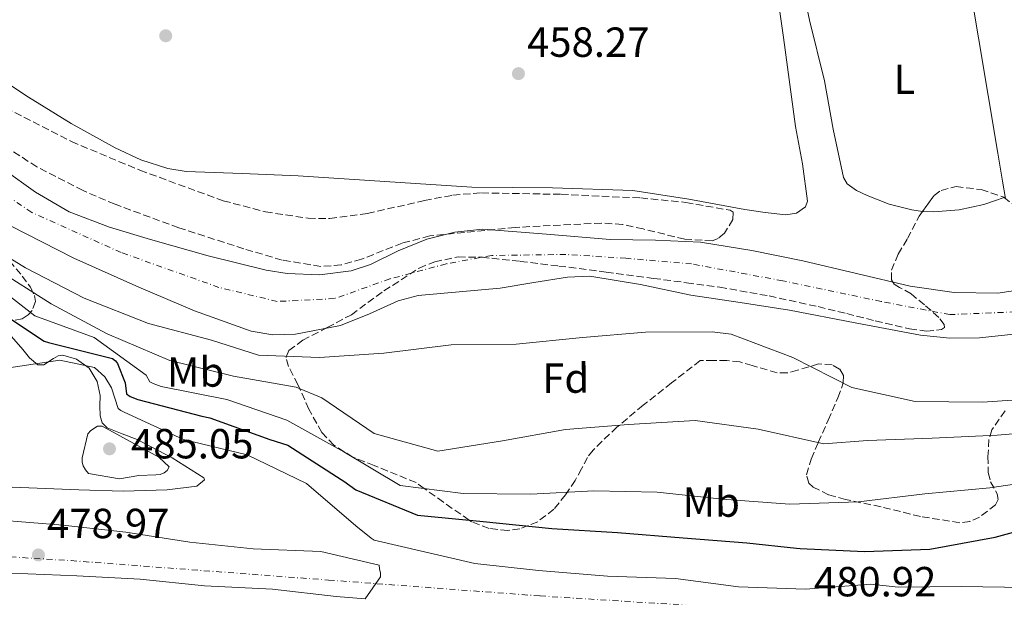
# Model space of a CAD drawing. Units: metres. Extents: x 583290 to 586721, y 4752071 to 4754426.
# Drawn here: x 584773 to 585008, y 4752304 to 4752441 of the extents above; entities that cross this region are included whole.
import ezdxf
from ezdxf.enums import TextEntityAlignment as Align

# ---------------------------------------------------------------- set-up
doc = ezdxf.new("R2010")
doc.units = ezdxf.units.M
doc.header["$MEASUREMENT"] = 0
doc.linetypes.add('DGN Style 3', pattern=[2.435891, 1.739922, -0.695969])
doc.linetypes.add('DGN Style 4', pattern=[2.785615, 1.391938, -0.695969, 0.00174, -0.695969])
for name, color, linetype, lineweight in [('Cauce permanente', 151, 'Continuous', 13), ('Cauce permanente (área)', 142, 'Continuous', 13), ('Cota de punto acotado terreno', 7, 'Continuous', 0), ('Curva de nivel directora', 30, 'Continuous', 30), ('Curva de nivel intermedia', 30, 'Continuous', 0), ('Eje cauce permanente (área)', 70, 'DGN Style 4', 0), ('Estanque', 4, 'Continuous', 0), ('Etiqueta de uso rústico', 92, 'Continuous', 0), ('Etiqueta de zona arbolada', 92, 'Continuous', 0), ('Ferrocarril vía ancha', 7, 'DGN Style 4', 0), ('Línea de cambio de uso (parcela vista)', 92, 'Continuous', 0), ('Punto acotado terreno (símbolo)', 7, 'Continuous', 0), ('Zona arbolada', 92, 'DGN Style 3', 0)]:
    doc.layers.add(name, color=color, linetype=linetype, lineweight=lineweight)
doc.styles.add('Style-Arial', font='arial.ttf')

# ---------------------------------------------------------------- blocks, each defined once
blk = doc.blocks.new('5PATER')
at = {"layer": 'Estanque', "linetype": 'Continuous', "lineweight": 0}
h = blk.add_hatch(color=51, dxfattribs=at)
edge = h.paths.add_edge_path()
edge.add_ellipse((0, 0), major_axis=(-0.11, -0.111), ratio=0.999422, start_angle=0, end_angle=360)

msp = doc.modelspace()

# ---------------------------------------------------------------- linework, layer by layer
at = {"layer": 'Cauce permanente', "color": 151, "linetype": 'Continuous', "lineweight": 13}
for points in [[(584769.62, 4752405.5, 455.34), (584777.12, 4752400.05, 455.29), (584785.13, 4752395.42, 455.23), (584794.71, 4752391.76, 455.23), (584804.5, 4752388.79, 455.23), (584818.24, 4752384.89, 455.23), (584832.05, 4752381.52, 455.23), (584837.06, 4752380.68, 455.25), (584844.73, 4752380.41, 455.3), (584852.27, 4752381.35, 455.34), (584856.88, 4752382.85, 455.35), (584863.5, 4752386.12, 455.31), (584870.33, 4752388.91, 455.23), (584876.96, 4752390.59, 454.94), (584883.66, 4752391.3, 454.7), (584898.82, 4752390.11, 454.78), (584914, 4752388.78, 454.91), (584924.76, 4752388.64, 455.05), (584935.51, 4752388.17, 455.13), (584947.72, 4752386.22, 455.13), (584959.83, 4752383.7, 455.13), (584972.63, 4752380.72, 455.13), (584985.44, 4752377.72, 455.13), (584995.85, 4752376.17, 455.13), (585006.31, 4752376.04, 455.13), (585015.18, 4752377.41, 454.78)], [(585016.04, 4752366.91, 454.94), (585001.91, 4752365.43, 455.16), (584994.85, 4752365.34, 455.28), (584987.86, 4752366, 455.37), (584972.27, 4752368.99, 455.23), (584956.66, 4752371.96, 455.04), (584944.93, 4752373.77, 455.1), (584933.2, 4752375.58, 455.15), (584921.16, 4752378.13, 455.2), (584909.1, 4752380.05, 455.26), (584903.79, 4752379.87, 455.29), (584895.8, 4752378.55, 455.34), (584887.81, 4752377.21, 455.37), (584878.02, 4752376.37, 455.37), (584868.24, 4752375.46, 455.37), (584863.48, 4752374.23, 455.37), (584856.67, 4752371.08, 455.37), (584849.75, 4752368.32, 455.37), (584839.07, 4752366.23, 455.77), (584833.67, 4752366.09, 456.07), (584828.46, 4752366.99, 456.23), (584815, 4752371.8, 456.13), (584801.76, 4752377.48, 456.01), (584786.28, 4752384.39, 456.24), (584771.19, 4752392.06, 456.44)]]:
    msp.add_polyline3d(points, dxfattribs=at)
at = {"layer": 'Cauce permanente (área)', "color": 142, "linetype": 'Continuous', "lineweight": 13}
for points in [[(584769.62, 4752405.5, 455.34), (584777.12, 4752400.05, 455.29), (584785.13, 4752395.42, 455.23), (584794.71, 4752391.76, 455.23), (584804.5, 4752388.79, 455.23), (584818.24, 4752384.89, 455.23), (584832.05, 4752381.52, 455.23), (584837.06, 4752380.68, 455.25), (584844.73, 4752380.41, 455.3), (584852.27, 4752381.35, 455.34), (584856.88, 4752382.85, 455.35), (584863.5, 4752386.12, 455.31), (584870.33, 4752388.91, 455.23), (584876.96, 4752390.59, 454.94), (584883.66, 4752391.3, 454.7), (584898.82, 4752390.11, 454.78), (584914, 4752388.78, 454.91), (584924.76, 4752388.64, 455.05), (584935.51, 4752388.17, 455.13), (584947.72, 4752386.22, 455.13), (584959.83, 4752383.7, 455.13), (584972.63, 4752380.72, 455.13), (584985.44, 4752377.72, 455.13), (584995.85, 4752376.17, 455.13), (585006.31, 4752376.04, 455.13), (585015.18, 4752377.41, 454.78)], [(585016.04, 4752366.91, 454.94), (585001.91, 4752365.43, 455.16), (584994.85, 4752365.34, 455.28), (584987.86, 4752366, 455.37), (584972.27, 4752368.99, 455.23), (584956.66, 4752371.96, 455.04), (584944.93, 4752373.77, 455.1), (584933.2, 4752375.58, 455.15), (584921.16, 4752378.13, 455.2), (584909.1, 4752380.05, 455.26), (584903.79, 4752379.87, 455.29), (584895.8, 4752378.55, 455.34), (584887.81, 4752377.21, 455.37), (584878.02, 4752376.37, 455.37), (584868.24, 4752375.46, 455.37), (584863.48, 4752374.23, 455.37), (584856.67, 4752371.08, 455.37), (584849.75, 4752368.32, 455.37), (584839.07, 4752366.23, 455.77), (584833.67, 4752366.09, 456.07), (584828.46, 4752366.99, 456.23), (584815, 4752371.8, 456.13), (584801.76, 4752377.48, 456.01), (584786.28, 4752384.39, 456.24), (584771.19, 4752392.06, 456.44)]]:
    msp.add_polyline3d(points, dxfattribs=at)
at = {"layer": 'Curva de nivel directora', "color": 30, "linetype": 'Continuous', "lineweight": 30, "elevation": 475, "flags": 128}
msp.add_lwpolyline([(584766.07, 4752373.24), (584779.17, 4752364.6), (584780.21, 4752364.31), (584795.42, 4752360.5), (584796.15, 4752359.91), (584796.65, 4752359.27), (584798.48, 4752354.65), (584798.78, 4752352.04), (584799.66, 4752351.45), (584801.49, 4752350.72), (584816.75, 4752346.76), (584818.62, 4752346.32), (584832.94, 4752341.18), (584837.18, 4752339.86), (584849.89, 4752331.67), (584850.58, 4752331.23), (584853.38, 4752329.22), (584868.11, 4752323.19), (584883.75, 4752321.65), (584900.04, 4752319.96), (584915.74, 4752319), (584931.34, 4752317.8), (584946.54, 4752316.6), (584958.35, 4752315.34), (584959.19, 4752315.19), (584974.54, 4752314.49), (584990.09, 4752315.06), (585005.63, 4752317.94), (585020.78, 4752322.05)], dxfattribs=at)
at = {"layer": 'Curva de nivel intermedia', "color": 30, "linetype": 'Continuous', "lineweight": 0, "flags": 128}
for points, elevation in [([(584761.02, 4752390.44), (584774.71, 4752382.1), (584788.75, 4752374.85), (584804.06, 4752368.82), (584819.02, 4752364.82), (584830.25, 4752361.25), (584844.76, 4752360.68), (584860.06, 4752361.74), (584876.1, 4752363.74), (584891.6, 4752363.87), (584907.39, 4752365.47), (584922.39, 4752366.73), (584938.23, 4752366.86), (584942.81, 4752366.28), (584957.48, 4752360.7), (584971.52, 4752353.59), (584986.63, 4752350.27), (585002.62, 4752350.05), (585017.97, 4752351.12)], 460), ([(584767.48, 4752381.92), (584780.82, 4752373.48), (584794.17, 4752366.37), (584809.09, 4752360), (584824.25, 4752356.29), (584839.21, 4752353.61), (584845.32, 4752351.12), (584857.73, 4752342.63), (584872.94, 4752338.38), (584888.34, 4752340.87), (584903.34, 4752343.6), (584918.34, 4752344.76), (584934.18, 4752345.72), (584949.19, 4752343.68), (584964.85, 4752340.17), (584975.28, 4752340.98), (584990.63, 4752341.5), (585006.12, 4752342.22), (585021.47, 4752343.52)], 465), ([(584764.86, 4752380.01), (584776.93, 4752370.63), (584791.11, 4752365.44), (584803.48, 4752356.51), (584804.31, 4752354.94), (584805.15, 4752354.5), (584807.07, 4752353.81), (584822.67, 4752350.69), (584837, 4752345.8), (584850.55, 4752338.25), (584863.99, 4752330.25), (584878.95, 4752328.36), (584895.04, 4752328.2), (584910.1, 4752328.96), (584925.15, 4752328.64), (584940.75, 4752326.95), (584956.65, 4752325.75), (584973.08, 4752326.37), (584988.87, 4752328.22), (585004.41, 4752329.68), (585012.43, 4752330.87)], 470), ([(585012.96, 4752305.95), (584997.61, 4752306.21), (584982.55, 4752306.04), (584976.01, 4752306.71), (584960.46, 4752305.55), (584944.52, 4752306.11), (584929.51, 4752308.1), (584913.37, 4752308.66), (584896.89, 4752309.96), (584881.73, 4752311.66), (584857.8, 4752317.19), (584857.06, 4752317.68), (584853.42, 4752320.63), (584841.64, 4752330.69), (584827.51, 4752337.55), (584812.4, 4752341.22), (584798.21, 4752347.68), (584797.43, 4752348.08), (584796.79, 4752348.57), (584795.2, 4752353.48), (584793.62, 4752356.14), (584791.21, 4752358.3), (584782.89, 4752360.05), (584767.49, 4752357.76)], 480), ([(584797.11, 4752331.79), (584789.73, 4752333.11), (584788.99, 4752333.99), (584788.5, 4752334.92), (584788.25, 4752335.81), (584788.2, 4752336.84), (584789.56, 4752342.55), (584790.3, 4752343.29), (584791.87, 4752344.33), (584792.71, 4752344.33), (584793.01, 4752344.33), (584806.5, 4752336.97), (584808.96, 4752334.67), (584808.47, 4752333.83), (584807.79, 4752333.24), (584806.8, 4752332.84), (584805.77, 4752332.74), (584801.74, 4752332.59), (584797.11, 4752331.79)], 485), ([(584767.86, 4752322.09), (584783.65, 4752320.79), (584798.66, 4752319.15), (584813.87, 4752316.72), (584828.93, 4752315.17), (584845.07, 4752314.51), (584858.95, 4752311.29), (584859, 4752310.36), (584859.25, 4752309.32), (584859.25, 4752308.49), (584855.66, 4752303.22), (584848.73, 4752303.82), (584833.53, 4752305.51), (584817.34, 4752306.37), (584802.03, 4752307.92), (584786.98, 4752308.68), (584771.38, 4752309.38)], 480)]:
    msp.add_lwpolyline(points, dxfattribs=dict(at, elevation=elevation))
at = {"layer": 'Eje cauce permanente (área)', "color": 70, "linetype": 'DGN Style 4', "lineweight": 0}
msp.add_polyline3d([(585118.43, 4752453.91, 455.66), (585104.44, 4752434.59, 455.44), (585092.14, 4752420.94, 455.15), (585077.83, 4752406.17, 454.85), (585065.53, 4752396.33, 454.58), (585053.91, 4752388.05, 454.69), (585041.61, 4752381.34, 454.78), (585027.5, 4752375.39, 454.69), (585010.5, 4752371.59, 455.04), (584994.85, 4752370.92, 455.21), (584978.53, 4752374.05, 455.17), (584955.06, 4752378.97, 455.09), (584933.37, 4752383, 455.13), (584917.72, 4752384.34, 455.04), (584903.41, 4752385.24, 455.01), (584885.75, 4752385.01, 455), (584874.91, 4752383.01, 455.26), (584861.5, 4752379.43, 455.35), (584848.31, 4752374.73, 455.34), (584834.67, 4752374.06, 455.62), (584820.81, 4752377.41, 455.68), (584797.56, 4752385.69, 455.57), (584776.22, 4752395.27, 455.81), (584760.57, 4752405.79, 455.77)], dxfattribs=at)
at = {"layer": 'Ferrocarril vía ancha', "color": 7, "linetype": 'DGN Style 4', "lineweight": 0}
msp.add_polyline3d([(584002.65, 4752393.9, 475.77), (584032.35, 4752386.86, 476.16), (584079.26, 4752377.05, 476.16), (584134.13, 4752366.83, 476.16), (584170.62, 4752360.68, 476.24), (584174.02, 4752360.11, 476.25), (584177.58, 4752359.51, 476.25), (584180.83, 4752358.96, 476.26), (584231.83, 4752351.95, 476.26), (584285.18, 4752346.89, 476.05), (584336.17, 4752342.68, 476.26), (584392.97, 4752338.27, 476.16), (584445.9, 4752334.93, 476.16), (584484.41, 4752333.06, 477.13), (584549.38, 4752328.02, 477.45), (584603.38, 4752324.46, 477.66), (584657.17, 4752320.48, 478.09), (584727.95, 4752315.88, 478.09), (584785.61, 4752312.33, 478.74), (584846.92, 4752307.71, 478.74), (584897.27, 4752303.93, 479.17), (584953.64, 4752300.38, 479.81), (585016.67, 4752295.76, 480.67), (585081.86, 4752291.37, 480.67)], dxfattribs=at)
at = {"layer": 'Línea de cambio de uso (parcela vista)', "color": 92, "linetype": 'Continuous', "lineweight": 0, "extrusion": (0.021271, 0.007062, 0.999749), "elevation": 46466.14, "flags": 128}
msp.add_lwpolyline([(4325954.09, -2052191.7), (4325954.09, -2052191.94)], dxfattribs=at)
at = {"layer": 'Línea de cambio de uso (parcela vista)', "color": 92, "linetype": 'Continuous', "lineweight": 0}
for points in [[(584988.36, 4752524.17, 458.32), (584988.12, 4752523.47, 458.3), (584988.76, 4752519.26, 458.23), (584989.65, 4752515.03, 458.19), (584993.27, 4752489.67, 458.24), (584997.11, 4752464.35, 458.3), (585001.71, 4752436.84, 458.34), (585006.31, 4752409.34, 458.19), (585007.41, 4752402.73, 458.09), (585008.1, 4752398.58, 458.02)], [(584952.19, 4752458.16, 458.36), (584955.24, 4752436.95, 458.72), (584958.12, 4752415.71, 459.01), (584959.78, 4752406.82, 458.97), (584960.97, 4752397.95, 458.91), (584960.48, 4752396.57, 458.9), (584958.33, 4752395.12, 458.9), (584955.78, 4752394.69, 458.91), (584950.9, 4752395.24, 459.01), (584946.03, 4752395.97, 459.12), (584932.73, 4752398.42, 459.01), (584919.37, 4752400.47, 458.91), (584900.21, 4752401.08, 459.01), (584881.02, 4752401.27, 459.12), (584860.33, 4752402.62, 459.23), (584839.64, 4752404.01, 459.34), (584826.31, 4752404.49, 459.4), (584812.99, 4752405.04, 459.45), (584808.6, 4752405.71, 459.44), (584802.22, 4752407.77, 459.37), (584796.08, 4752410.64, 459.34), (584785.58, 4752416.43, 459.82), (584775.47, 4752422.74, 460.42), (584761.02, 4752432.25, 460.7)], [(584958.41, 4752455.59, 458.65), (584961.43, 4752441.03, 458.54), (584964.97, 4752426.57, 458.43), (584967.09, 4752415.09, 458.5), (584969.56, 4752403.61, 458.65), (584970.4, 4752402.1, 458.72), (584972.61, 4752400.49, 458.88), (584975.2, 4752399.29, 458.98), (584980.43, 4752397.23, 458.82), (584985.82, 4752395.84, 458.65), (584988.35, 4752395.49, 458.65)], [(584988.35, 4752395.49, 458.65), (584988.42, 4752395.48, 458.65), (584991.02, 4752395.42, 458.65), (584997.04, 4752395.9, 458.74), (585002.94, 4752397.18, 458.76), (585005.49, 4752398.02, 458.71), (585007.82, 4752398.79, 458.66)], [(584770.87, 4752366.38, 478.63), (584774.11, 4752362.58, 480.47), (584775.73, 4752360.6, 481.26), (584777.7, 4752359, 481.9), (584779.12, 4752358.97, 481.9), (584781.4, 4752360.46, 481.27), (584782.55, 4752361.14, 481.03), (584783.67, 4752361.29, 481.05), (584786.88, 4752360.34, 481.76), (584789.92, 4752358.18, 482.47), (584791.78, 4752354.99, 483.05), (584792.49, 4752351.65, 483.6), (584792.48, 4752349.22, 483.83), (584792.5, 4752346.82, 484.03), (584793.01, 4752345.16, 485.23), (584794.21, 4752343.98, 486.3), (584797.73, 4752342.53, 485.43), (584801.32, 4752341.15, 484.46), (584809.65, 4752336.85, 483.96), (584817.24, 4752332.09, 483.89), (584817.37, 4752331.61, 483.92), (584815.54, 4752330.1, 484.03), (584808.51, 4752329.19, 484.32), (584797.96, 4752328.9, 484.68), (584787.42, 4752329.2, 484.6), (584765.54, 4752330.09, 483.33)]]:
    msp.add_polyline3d(points, dxfattribs=at)
at = {"layer": 'Zona arbolada', "color": 92, "linetype": 'DGN Style 3', "lineweight": 0}
for points in [[(584770.04, 4752420.13, 460.34), (584785.69, 4752412.13, 460), (584802, 4752405.29, 459.7), (584821.84, 4752398.04, 459.55), (584831.87, 4752395.4, 459.51), (584842.05, 4752393.87, 459.49), (584847.19, 4752393.79, 459.48), (584856.19, 4752394.99, 459.48), (584869.73, 4752398.11, 459.48), (584876.52, 4752399.38, 459.48), (584883.34, 4752399.91, 459.49), (584902.27, 4752399.57, 459.59), (584921.23, 4752398.7, 459.7), (584931.98, 4752397.64, 459.55), (584942.53, 4752395.76, 459.06), (584943.24, 4752395.29, 459), (584943.21, 4752393.58, 458.86), (584941.17, 4752390.33, 458.63), (584939.72, 4752389.08, 458.52), (584938.28, 4752388.51, 458.43), (584931.71, 4752388.88, 457.96), (584921.83, 4752391.32, 457.31), (584916.87, 4752392.39, 457.07), (584911.88, 4752392.72, 456.93), (584891.36, 4752391.7, 456.89), (584871.01, 4752389.66, 457.15), (584864.46, 4752387.94, 457.25), (584854.77, 4752384.14, 457.44), (584849.92, 4752382.76, 457.52), (584845.05, 4752382.38, 457.57), (584835.89, 4752383.91, 457.59), (584826.73, 4752386.6, 457.57), (584811.25, 4752391.6, 457.79), (584796.06, 4752397.19, 458), (584788.44, 4752400.45, 457.75), (584777.44, 4752406.09, 456.88), (584767.07, 4752412.89, 456.3)], [(584770.04, 4752420.13, 460.34), (584785.69, 4752412.13, 460), (584802, 4752405.29, 459.7), (584821.84, 4752398.04, 459.55), (584831.87, 4752395.4, 459.51), (584842.05, 4752393.87, 459.49), (584847.19, 4752393.79, 459.48)], [(584847.19, 4752393.79, 459.48), (584856.19, 4752394.99, 459.48), (584869.73, 4752398.11, 459.48), (584876.52, 4752399.38, 459.48), (584883.34, 4752399.91, 459.49), (584902.27, 4752399.57, 459.59), (584921.23, 4752398.7, 459.7), (584931.98, 4752397.64, 459.55), (584942.53, 4752395.76, 459.06), (584943.24, 4752395.29, 459), (584943.21, 4752393.58, 458.86), (584941.17, 4752390.33, 458.63), (584939.72, 4752389.08, 458.52), (584938.28, 4752388.51, 458.43), (584931.71, 4752388.88, 457.96), (584921.83, 4752391.32, 457.31), (584916.87, 4752392.39, 457.07), (584911.88, 4752392.72, 456.93), (584891.36, 4752391.7, 456.89), (584871.01, 4752389.66, 457.15), (584864.46, 4752387.94, 457.25), (584854.77, 4752384.14, 457.44), (584849.92, 4752382.76, 457.52), (584845.05, 4752382.38, 457.57), (584835.89, 4752383.91, 457.59), (584826.73, 4752386.6, 457.57), (584811.25, 4752391.6, 457.79), (584796.06, 4752397.19, 458), (584788.44, 4752400.45, 457.75), (584777.44, 4752406.09, 456.88), (584767.07, 4752412.89, 456.3)], [(585008.03, 4752348.03, 465.08), (585004.83, 4752343.52, 466.48), (585004.16, 4752341.18, 466.9), (585003.93, 4752337.11, 467.2), (585004, 4752333.3, 467.76), (585004.56, 4752331.11, 469.11), (585006.12, 4752328.24, 472.55), (585006.35, 4752326.92, 474.15), (585005.71, 4752325.64, 475.21), (585001.91, 4752322.67, 476.44), (584999.58, 4752321.67, 476.71), (584997.2, 4752321.36, 476.7), (584987.83, 4752322.85, 475.79), (584978.46, 4752325.16, 474.36), (584970.02, 4752326.88, 472.51), (584965.99, 4752328.03, 471.38), (584962.27, 4752329.82, 470.1), (584961.27, 4752330.75, 469.45), (584960.74, 4752332.8, 467.77), (584961.84, 4752336.53, 464.87), (584963.53, 4752340.46, 462.86), (584965.87, 4752345.76, 461.92), (584968.2, 4752351.11, 461.8), (584969.48, 4752354.65, 461.95), (584969.55, 4752356.42, 462.07), (584968.61, 4752357.93, 462.22), (584966.81, 4752358.96, 462.47), (584963.57, 4752359.19, 463.08), (584958.61, 4752357.69, 464.1), (584956.14, 4752357.05, 464.52), (584953.71, 4752357.05, 464.78), (584947.79, 4752358.82, 464.35), (584944.81, 4752359.66, 463.98), (584941.78, 4752360.01, 463.93), (584938.59, 4752360, 464.14), (584935.39, 4752360, 464.56), (584928.59, 4752354.66, 464.88), (584921.79, 4752349.33, 465.2), (584915.59, 4752344.12, 466.05), (584909.89, 4752338.66, 467.76), (584908.53, 4752336.91, 468.9), (584907.16, 4752334.18, 471.53), (584905.64, 4752331.41, 473.29), (584903.34, 4752328.03, 473.94), (584900.55, 4752324.59, 474.57), (584896.72, 4752321.61, 475.33), (584892.46, 4752319.89, 476.06), (584889.62, 4752319.52, 476.21), (584885.14, 4752319.99, 475.65), (584880.96, 4752321.57, 475.09), (584880.38, 4752321.98, 475), (584874.24, 4752326.24, 472.35), (584869.66, 4752329.54, 470), (584867.75, 4752330.92, 469.4), (584857.79, 4752334.98, 467.87), (584852.72, 4752337, 467.53), (584848.15, 4752339.82, 467.19), (584845.27, 4752342.89, 466.9), (584842.22, 4752348.38, 466.14), (584840.05, 4752353.27, 465), (584839.6, 4752354.28, 464.56), (584837.35, 4752358.57, 460.92), (584836.8, 4752360.68, 460.04), (584836.92, 4752360.99, 460), (584837.46, 4752362.37, 459.89), (584840.78, 4752364.84, 459.59), (584846.59, 4752367.84, 459.11), (584852.35, 4752370.91, 458.63), (584860.1, 4752376.57, 457.93), (584868.5, 4752382.01, 457.2), (584872.18, 4752383.53, 456.91), (584877.77, 4752384.65, 456.89), (584883.4, 4752384.59, 456.9), (584892.56, 4752383.61, 457.3), (584901.72, 4752382.5, 457.75), (584913, 4752381.03, 457.6), (584924.29, 4752379.56, 457.54), (584932.17, 4752378.52, 457.85), (584940.05, 4752377.46, 458.18), (584951.8, 4752375.37, 458.64), (584963.47, 4752372.82, 459.03), (584970.3, 4752371.17, 458.85), (584977.1, 4752369.44, 458.39), (584985.28, 4752367.5, 457.62), (584989.28, 4752367.01, 457.25), (584992.86, 4752367.34, 457.11), (584993.55, 4752367.84, 457.17), (584993.47, 4752368.55, 457.27), (584992.2, 4752370.25, 457.53), (584988.82, 4752373.25, 458.01), (584985.61, 4752375.84, 458.39), (584982.89, 4752377.41, 458.63), (584981.63, 4752378.21, 458.73), (584980.92, 4752379.24, 458.82), (584980.94, 4752381.53, 458.93), (584982.57, 4752385.3, 459.04), (584984.73, 4752389.04, 459.03), (584987.56, 4752394.4, 458.82), (584991.1, 4752399.27, 458.6), (584992.76, 4752400.52, 458.56), (584996.33, 4752401.43, 458.5), (585002.34, 4752400.69, 458.43), (585007.71, 4752398.88, 458.39), (585009.68, 4752397.36, 458.42)], [(584988.35, 4752395.49, 458.77), (584991.1, 4752399.27, 458.6), (584992.76, 4752400.52, 458.56), (584996.33, 4752401.43, 458.5), (585002.34, 4752400.69, 458.43), (585007.71, 4752398.88, 458.39), (585007.82, 4752398.79, 458.39)], [(584868.5, 4752382.01, 457.2), (584872.18, 4752383.53, 456.91), (584877.77, 4752384.65, 456.89), (584883.4, 4752384.59, 456.9), (584892.56, 4752383.61, 457.3), (584901.72, 4752382.5, 457.75), (584913, 4752381.03, 457.6), (584924.29, 4752379.56, 457.54), (584932.17, 4752378.52, 457.85), (584940.05, 4752377.46, 458.18), (584951.8, 4752375.37, 458.64), (584963.47, 4752372.82, 459.03), (584970.3, 4752371.17, 458.85), (584977.1, 4752369.44, 458.39), (584985.28, 4752367.5, 457.62), (584989.28, 4752367.01, 457.25), (584992.86, 4752367.34, 457.11), (584993.55, 4752367.84, 457.17), (584993.47, 4752368.55, 457.27), (584992.2, 4752370.25, 457.53), (584988.82, 4752373.25, 458.01), (584985.61, 4752375.84, 458.39), (584982.89, 4752377.41, 458.63), (584981.63, 4752378.21, 458.73), (584980.92, 4752379.24, 458.82), (584980.94, 4752381.53, 458.93), (584982.57, 4752385.3, 459.04), (584984.73, 4752389.04, 459.03), (584987.56, 4752394.4, 458.82), (584988.35, 4752395.49, 458.77)], [(584770.94, 4752383.73, 460.31), (584773.95, 4752380.12, 464.39), (584775.91, 4752377.45, 468.22), (584776.86, 4752375.48, 471.71), (584777.09, 4752374.03, 474.24), (584776.35, 4752371.91, 477.23), (584775.39, 4752370.89, 478.12), (584773.97, 4752369.9, 478.44), (584771.65, 4752369.51, 478.09)], [(584770.94, 4752383.73, 460.31), (584773.95, 4752380.12, 464.39), (584775.91, 4752377.45, 468.22), (584776.86, 4752375.48, 471.71), (584777.09, 4752374.03, 474.24), (584776.35, 4752371.91, 477.23), (584775.39, 4752370.89, 478.12), (584773.97, 4752369.9, 478.44), (584771.65, 4752369.51, 478.09)], [(585008.03, 4752348.03, 465.08), (585004.83, 4752343.52, 466.48), (585004.16, 4752341.18, 466.9), (585003.93, 4752337.11, 467.2), (585004, 4752333.3, 467.76), (585004.56, 4752331.11, 469.11), (585006.12, 4752328.24, 472.55), (585006.35, 4752326.92, 474.15), (585005.71, 4752325.64, 475.21), (585001.91, 4752322.67, 476.44), (584999.58, 4752321.67, 476.71), (584997.2, 4752321.36, 476.7), (584987.83, 4752322.85, 475.79), (584978.46, 4752325.16, 474.36), (584970.02, 4752326.88, 472.51), (584965.99, 4752328.03, 471.38), (584962.27, 4752329.82, 470.1), (584961.27, 4752330.75, 469.45), (584960.74, 4752332.8, 467.77), (584961.84, 4752336.53, 464.87), (584963.53, 4752340.46, 462.86), (584965.87, 4752345.76, 461.92), (584968.2, 4752351.11, 461.8), (584969.48, 4752354.65, 461.95), (584969.55, 4752356.42, 462.07), (584968.61, 4752357.93, 462.22), (584966.81, 4752358.96, 462.47), (584963.57, 4752359.19, 463.08), (584958.61, 4752357.69, 464.1), (584956.14, 4752357.05, 464.52), (584953.71, 4752357.05, 464.78), (584947.79, 4752358.82, 464.35), (584944.81, 4752359.66, 463.98), (584941.78, 4752360.01, 463.93), (584938.59, 4752360, 464.14), (584935.39, 4752360, 464.56), (584928.59, 4752354.66, 464.88), (584921.79, 4752349.33, 465.2), (584915.59, 4752344.12, 466.05), (584909.89, 4752338.66, 467.76), (584908.53, 4752336.91, 468.9), (584907.16, 4752334.18, 471.53), (584905.64, 4752331.41, 473.29), (584903.34, 4752328.03, 473.94), (584900.55, 4752324.59, 474.57), (584896.72, 4752321.61, 475.33), (584892.46, 4752319.89, 476.06), (584889.62, 4752319.52, 476.21), (584885.14, 4752319.99, 475.65), (584880.96, 4752321.57, 475.09), (584880.38, 4752321.98, 475), (584874.24, 4752326.24, 472.35), (584869.66, 4752329.54, 470), (584867.75, 4752330.92, 469.4), (584857.79, 4752334.98, 467.87), (584852.72, 4752337, 467.53), (584848.15, 4752339.82, 467.19), (584845.27, 4752342.89, 466.9), (584842.22, 4752348.38, 466.14), (584840.05, 4752353.27, 465), (584839.6, 4752354.28, 464.56), (584837.35, 4752358.57, 460.92), (584836.8, 4752360.68, 460.04), (584836.92, 4752360.99, 460), (584837.46, 4752362.37, 459.89), (584840.78, 4752364.84, 459.59), (584846.59, 4752367.84, 459.11), (584852.35, 4752370.91, 458.63), (584860.1, 4752376.57, 457.93), (584868.5, 4752382.01, 457.2)]]:
    msp.add_polyline3d(points, dxfattribs=at)

# ---------------------------------------------------------------- block references
at = {"layer": 'Punto acotado terreno (símbolo)', "color": 7, "linetype": 'Continuous', "lineweight": 0, "xscale": 10, "yscale": 10, "zscale": 10}
for p in [(584808.13, 4752437.33, 458.72), (584892.12, 4752428.31, 458.27), (584794.74, 4752338.96, 485.05), (584777.81, 4752313.69, 478.97)]:
    msp.add_blockref('5PATER', p, dxfattribs=at)

# ---------------------------------------------------------------- texts
at = {"layer": 'Cota de punto acotado terreno', "color": 7, "linetype": 'Continuous', "lineweight": 0, "style": 'Style-Arial'}
for s, p in [('458.27', (584894.17, 4752432.31, 458.27)), ('485.05', (584799.86, 4752336.68, 485.05)), ('478.97', (584779.86, 4752317.69, 478.97)), ('480.92', (584962.49, 4752303.83, 480.92))]:
    msp.add_text(s, height=7, dxfattribs=at).set_placement(p)
at = {"layer": 'Etiqueta de uso rústico', "color": 92, "linetype": 'Continuous', "lineweight": 0, "style": 'Style-Arial'}
for s, p in [('L', (584984.03, 4752426.97, 458.41)), ('Mb', (584815.24, 4752357.25, 466.25)), ('Mb', (584938.03, 4752326.27, 470.56))]:
    msp.add_text(s, height=7, rotation=0.1076, dxfattribs=at).set_placement(p, align=Align.MIDDLE_CENTER)
at = {"layer": 'Etiqueta de zona arbolada', "color": 92, "linetype": 'Continuous', "lineweight": 0, "style": 'Style-Arial'}
msp.add_text('Fd', height=7, rotation=0.1076, dxfattribs=at).set_placement((584903.38, 4752355.8, 462.13), align=Align.MIDDLE_CENTER)

doc.saveas('drawing.dxf')
